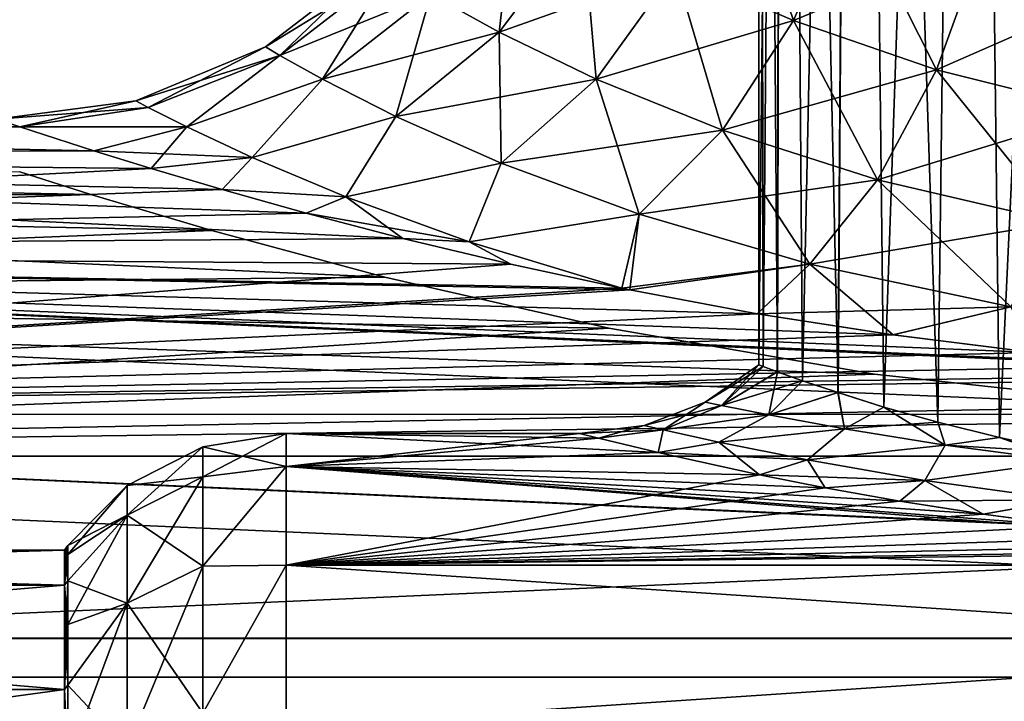
# Model space of a CAD drawing. Units: millimetres. Extents: x -61 to 180, y -39 to 116.
# Drawn here: x -16 to -5, y 30 to 38 of the extents above; entities that cross this region are included whole.
import ezdxf

# ---------------------------------------------------------------- set-up
doc = ezdxf.new("R2010")
doc.units = ezdxf.units.MM
doc.header["$LTSCALE"] = 46.99928
for name, color, linetype in [('1453', 7, 'CONTINUOUS'), ('1454', 7, 'CONTINUOUS'), ('1457', 7, 'CONTINUOUS'), ('1458', 7, 'CONTINUOUS'), ('1461', 7, 'CONTINUOUS'), ('1462', 7, 'CONTINUOUS'), ('1465', 7, 'CONTINUOUS'), ('1466', 7, 'CONTINUOUS'), ('1467', 7, 'CONTINUOUS'), ('1468', 7, 'CONTINUOUS'), ('1469', 7, 'CONTINUOUS'), ('1470', 7, 'CONTINUOUS'), ('1514', 7, 'CONTINUOUS'), ('1522', 7, 'CONTINUOUS'), ('1587', 7, 'CONTINUOUS'), ('1592', 7, 'CONTINUOUS'), ('1919', 7, 'CONTINUOUS'), ('1920', 7, 'CONTINUOUS')]:
    doc.layers.add(name, color=color, linetype=linetype)

msp = doc.modelspace()

# ---------------------------------------------------------------- linework, layer by layer
at = {"layer": '1453', "color": 33, "linetype": 'Continuous', "true_color": 0xcda050}
for points in [[(-16.5, 36.5), (-32.322, 36.13, 5.181), (-16.24, 36.414, 2.502), (-16.5, 36.5)], [(-16.24, 36.414, 2.502), (-32.322, 36.13, 5.181), (-15.414, 36.148, 5.054), (-16.24, 36.414, 2.502)], [(-15.414, 36.148, 5.054), (-32.322, 36.13, 5.181), (-14.774, 35.95, 6.31), (-15.414, 36.148, 5.054)], [(-32.322, 36.13, 5.181), (-32.322, 35.029, 10.258), (-14.774, 35.95, 6.31), (-32.322, 36.13, 5.181)], [(-14.774, 35.95, 6.31), (-32.322, 35.029, 10.258), (-13.984, 35.717, 7.519), (-14.774, 35.95, 6.31)], [(-13.984, 35.717, 7.519), (-32.322, 35.029, 10.258), (-13.047, 35.454, 8.675), (-13.984, 35.717, 7.519)], [(-13.047, 35.454, 8.675), (-32.322, 35.029, 10.258), (-11.97, 35.173, 9.753), (-13.047, 35.454, 8.675)], [(-11.97, 35.173, 9.753), (-32.322, 35.029, 10.258), (-10.764, 34.884, 10.739), (-11.97, 35.173, 9.753)], [(-32.322, 35.029, 10.258), (-32.322, 33.211, 15.141), (-10.764, 34.884, 10.739), (-32.322, 35.029, 10.258)], [(-10.764, 34.884, 10.739), (-32.322, 33.211, 15.141), (-9.526, 34.618, 11.57), (-10.764, 34.884, 10.739)], [(-9.526, 34.618, 11.57), (-32.322, 33.211, 15.141), (-9.439, 34.6, 11.623), (-9.526, 34.618, 11.57)], [(-9.439, 34.6, 11.623), (-32.322, 33.211, 15.141), (-8.017, 34.334, 12.385), (-9.439, 34.6, 11.623)], [(-8.017, 34.334, 12.385), (-32.322, 33.211, 15.141), (-6.504, 34.098, 13.023), (-8.017, 34.334, 12.385)], [(-6.504, 34.098, 13.023), (-32.322, 33.211, 15.141), (-4.935, 33.903, 13.522), (-6.504, 34.098, 13.023)], [(-4.935, 33.903, 13.522), (-32.322, 33.211, 15.141), (-3.313, 33.757, 13.882), (-4.935, 33.903, 13.522)], [(-3.313, 33.757, 13.882), (-32.322, 33.211, 15.141), (-1.665, 33.667, 14.098), (-3.313, 33.757, 13.882)], [(-1.665, 33.667, 14.098), (-32.322, 33.211, 15.141), (0, 33.637, 14.171), (-1.665, 33.667, 14.098)], [(0, 33.637, 14.171), (-32.322, 33.211, 15.141), (23.302, 33.219, 15.124), (0, 33.637, 14.171)], [(23.302, 33.219, 15.124), (-32.322, 33.211, 15.141), (23.302, 30.729, 19.697), (23.302, 33.219, 15.124)], [(-32.322, 33.211, 15.141), (-32.322, 30.717, 19.716), (23.302, 30.729, 19.697), (-32.322, 33.211, 15.141)], [(23.302, 30.729, 19.697), (-32.322, 30.717, 19.716), (23.302, 27.614, 23.868), (23.302, 30.729, 19.697)], [(-32.322, 30.717, 19.716), (-32.322, 27.596, 23.889), (23.302, 27.614, 23.868), (-32.322, 30.717, 19.716)]]:
    msp.add_3dface(points, dxfattribs=at)
at = {"layer": '1454', "color": 33, "linetype": 'Continuous', "true_color": 0xcda050}
for points in [[(-32.322, 36.5), (-16.5, 36.5), (-16.24, 36.414, -2.502), (-32.322, 36.5)], [(-15.414, 36.148, -5.054), (-32.322, 36.5), (-16.24, 36.414, -2.502), (-15.414, 36.148, -5.054)], [(-32.322, 36.5), (-15.414, 36.148, -5.054), (-32.322, 36.13, -5.181), (-32.322, 36.5)], [(-15.414, 36.148, -5.054), (-14.775, 35.951, -6.31), (-32.322, 36.13, -5.181), (-15.414, 36.148, -5.054)], [(-13.047, 35.454, -8.675), (-11.97, 35.173, -9.753), (-32.322, 36.13, -5.181), (-13.047, 35.454, -8.675)], [(-32.322, 36.13, -5.181), (-11.97, 35.173, -9.753), (-32.322, 35.029, -10.258), (-32.322, 36.13, -5.181)], [(-13.984, 35.717, -7.519), (-13.047, 35.454, -8.675), (-32.322, 36.13, -5.181), (-13.984, 35.717, -7.519)], [(-14.775, 35.951, -6.31), (-13.984, 35.717, -7.519), (-32.322, 36.13, -5.181), (-14.775, 35.951, -6.31)], [(-11.97, 35.173, -9.753), (-10.764, 34.884, -10.739), (-32.322, 35.029, -10.258), (-11.97, 35.173, -9.753)], [(-3.313, 33.757, -13.882), (-1.665, 33.667, -14.098), (-32.322, 35.029, -10.258), (-3.313, 33.757, -13.882)], [(-32.322, 35.029, -10.258), (-1.665, 33.667, -14.098), (-32.322, 33.211, -15.141), (-32.322, 35.029, -10.258)], [(-4.935, 33.903, -13.522), (-3.313, 33.757, -13.882), (-32.322, 35.029, -10.258), (-4.935, 33.903, -13.522)], [(-6.505, 34.098, -13.023), (-4.935, 33.903, -13.522), (-32.322, 35.029, -10.258), (-6.505, 34.098, -13.023)], [(-8.017, 34.334, -12.385), (-6.505, 34.098, -13.023), (-32.322, 35.029, -10.258), (-8.017, 34.334, -12.385)], [(-9.439, 34.6, -11.623), (-8.017, 34.334, -12.385), (-32.322, 35.029, -10.258), (-9.439, 34.6, -11.623)], [(-9.526, 34.618, -11.57), (-9.439, 34.6, -11.623), (-32.322, 35.029, -10.258), (-9.526, 34.618, -11.57)], [(-10.764, 34.884, -10.739), (-9.526, 34.618, -11.57), (-32.322, 35.029, -10.258), (-10.764, 34.884, -10.739)], [(-1.665, 33.667, -14.098), (0, 33.637, -14.171), (-32.322, 33.211, -15.141), (-1.665, 33.667, -14.098)], [(0, 33.637, -14.171), (23.302, 33.214, -15.136), (-32.322, 33.211, -15.141), (0, 33.637, -14.171)], [(23.302, 33.214, -15.136), (23.302, 30.717, -19.716), (-32.322, 33.211, -15.141), (23.302, 33.214, -15.136)], [(-32.322, 33.211, -15.141), (23.302, 30.717, -19.716), (-32.322, 30.717, -19.716), (-32.322, 33.211, -15.141)], [(23.302, 30.717, -19.716), (23.302, 27.598, -23.887), (-32.322, 30.717, -19.716), (23.302, 30.717, -19.716)], [(-32.322, 30.717, -19.716), (23.302, 27.598, -23.887), (-32.322, 27.597, -23.889), (-32.322, 30.717, -19.716)]]:
    msp.add_3dface(points, dxfattribs=at)
at = {"layer": '1457', "color": 33, "linetype": 'Continuous', "true_color": 0xcda050}
for points in [[(-8.932, 38.169, 6.949), (-7.612, 37.599, 8.374), (-8.294, 39.59, 6.771), (-8.932, 38.169, 6.949)], [(-8.294, 39.59, 6.771), (-7.612, 37.599, 8.374), (-7.013, 39.02, 8.091), (-8.294, 39.59, 6.771)], [(-11.656, 37.892, 3.824), (-10.894, 37.472, 5.66), (-10.707, 39.126, 3.636), (-11.656, 37.892, 3.824)], [(-10.707, 39.126, 3.636), (-10.894, 37.472, 5.66), (-9.966, 38.698, 5.354), (-10.707, 39.126, 3.636)], [(-7.612, 37.599, 8.374), (-6.018, 37.05, 9.58), (-7.013, 39.02, 8.091), (-7.612, 37.599, 8.374)], [(-7.013, 39.02, 8.091), (-6.018, 37.05, 9.58), (-5.504, 38.477, 9.183), (-7.013, 39.02, 8.091)], [(-10.894, 37.472, 5.66), (-9.812, 36.948, 7.389), (-9.966, 38.698, 5.354), (-10.894, 37.472, 5.66)], [(-9.966, 38.698, 5.354), (-9.812, 36.948, 7.389), (-8.932, 38.169, 6.949), (-9.966, 38.698, 5.354)], [(-6.018, 37.05, 9.58), (-4.179, 36.589, 10.508), (-5.504, 38.477, 9.183), (-6.018, 37.05, 9.58)], [(-5.504, 38.477, 9.183), (-4.179, 36.589, 10.508), (-3.798, 38.026, 10.008), (-5.504, 38.477, 9.183)], [(-13.499, 37.305), (-13.341, 37.212, 2.086), (-12.255, 38.26), (-13.499, 37.305)], [(-12.255, 38.26), (-13.341, 37.212, 2.086), (-12.106, 38.165, 1.926), (-12.255, 38.26)], [(-13.341, 37.212, 2.086), (-12.863, 36.945, 4.149), (-12.106, 38.165, 1.926), (-13.341, 37.212, 2.086)], [(-12.106, 38.165, 1.926), (-12.863, 36.945, 4.149), (-11.656, 37.892, 3.824), (-12.106, 38.165, 1.926)], [(-9.812, 36.948, 7.389), (-8.404, 36.378, 8.958), (-8.932, 38.169, 6.949), (-9.812, 36.948, 7.389)], [(-8.932, 38.169, 6.949), (-8.404, 36.378, 8.958), (-7.612, 37.599, 8.374), (-8.932, 38.169, 6.949)], [(-12.863, 36.945, 4.149), (-12.046, 36.531, 6.157), (-11.656, 37.892, 3.824), (-12.863, 36.945, 4.149)], [(-11.656, 37.892, 3.824), (-12.046, 36.531, 6.157), (-10.894, 37.472, 5.66), (-11.656, 37.892, 3.824)], [(-8.404, 36.378, 8.958), (-6.676, 35.824, 10.303), (-7.612, 37.599, 8.374), (-8.404, 36.378, 8.958)], [(-7.612, 37.599, 8.374), (-6.676, 35.824, 10.303), (-6.018, 37.05, 9.58), (-7.612, 37.599, 8.374)], [(-12.046, 36.531, 6.157), (-10.874, 36.012, 8.062), (-10.894, 37.472, 5.66), (-12.046, 36.531, 6.157)], [(-10.894, 37.472, 5.66), (-10.874, 36.012, 8.062), (-9.812, 36.948, 7.389), (-10.894, 37.472, 5.66)], [(-14.947, 36.704), (-14.806, 36.63, 2.081), (-13.499, 37.305), (-14.947, 36.704)], [(-13.499, 37.305), (-14.806, 36.63, 2.081), (-13.341, 37.212, 2.086), (-13.499, 37.305)], [(-14.806, 36.63, 2.081), (-14.377, 36.414, 4.144), (-13.341, 37.212, 2.086), (-14.806, 36.63, 2.081)], [(-13.341, 37.212, 2.086), (-14.377, 36.414, 4.144), (-12.863, 36.945, 4.149), (-13.341, 37.212, 2.086)], [(-6.676, 35.824, 10.303), (-4.654, 35.355, 11.351), (-6.018, 37.05, 9.58), (-6.676, 35.824, 10.303)], [(-6.018, 37.05, 9.58), (-4.654, 35.355, 11.351), (-4.179, 36.589, 10.508), (-6.018, 37.05, 9.58)], [(-14.377, 36.414, 4.144), (-13.648, 36.074, 6.166), (-12.863, 36.945, 4.149), (-14.377, 36.414, 4.144)], [(-12.863, 36.945, 4.149), (-13.648, 36.074, 6.166), (-12.046, 36.531, 6.157), (-12.863, 36.945, 4.149)], [(-10.874, 36.012, 8.062), (-9.336, 35.442, 9.802), (-9.812, 36.948, 7.389), (-10.874, 36.012, 8.062)], [(-9.812, 36.948, 7.389), (-9.336, 35.442, 9.802), (-8.404, 36.378, 8.958), (-9.812, 36.948, 7.389)], [(-16.5, 36.5), (-16.24, 36.414, 2.502), (-14.947, 36.704), (-16.5, 36.5)], [(-14.947, 36.704), (-16.24, 36.414, 2.502), (-14.806, 36.63, 2.081), (-14.947, 36.704)], [(-14.806, 36.63, 2.081), (-16.24, 36.414, 2.502), (-14.377, 36.414, 4.144), (-14.806, 36.63, 2.081)], [(-13.648, 36.074, 6.166), (-12.603, 35.635, 8.11), (-12.046, 36.531, 6.157), (-13.648, 36.074, 6.166)], [(-12.046, 36.531, 6.157), (-12.603, 35.635, 8.11), (-10.874, 36.012, 8.062), (-12.046, 36.531, 6.157)], [(-16.24, 36.414, 2.502), (-15.414, 36.148, 5.054), (-14.377, 36.414, 4.144), (-16.24, 36.414, 2.502)], [(-15.414, 36.148, 5.054), (-14.774, 35.95, 6.31), (-14.377, 36.414, 4.144), (-15.414, 36.148, 5.054)], [(-14.377, 36.414, 4.144), (-14.774, 35.95, 6.31), (-13.648, 36.074, 6.166), (-14.377, 36.414, 4.144)], [(-9.336, 35.442, 9.802), (-7.433, 34.884, 11.304), (-8.404, 36.378, 8.958), (-9.336, 35.442, 9.802)], [(-8.404, 36.378, 8.958), (-7.433, 34.884, 11.304), (-6.676, 35.824, 10.303), (-8.404, 36.378, 8.958)], [(-14.774, 35.95, 6.31), (-13.984, 35.717, 7.519), (-13.648, 36.074, 6.166), (-14.774, 35.95, 6.31)], [(-13.648, 36.074, 6.166), (-13.984, 35.717, 7.519), (-12.603, 35.635, 8.11), (-13.648, 36.074, 6.166)], [(-12.603, 35.635, 8.11), (-11.231, 35.136, 9.93), (-10.874, 36.012, 8.062), (-12.603, 35.635, 8.11)], [(-10.874, 36.012, 8.062), (-11.231, 35.136, 9.93), (-9.336, 35.442, 9.802), (-10.874, 36.012, 8.062)], [(-7.433, 34.884, 11.304), (-5.191, 34.409, 12.479), (-6.676, 35.824, 10.303), (-7.433, 34.884, 11.304)], [(-6.676, 35.824, 10.303), (-5.191, 34.409, 12.479), (-4.654, 35.355, 11.351), (-6.676, 35.824, 10.303)], [(-13.984, 35.717, 7.519), (-13.047, 35.454, 8.675), (-12.603, 35.635, 8.11), (-13.984, 35.717, 7.519)], [(-13.047, 35.454, 8.675), (-11.97, 35.173, 9.753), (-12.603, 35.635, 8.11), (-13.047, 35.454, 8.675)], [(-12.603, 35.635, 8.11), (-11.97, 35.173, 9.753), (-11.231, 35.136, 9.93), (-12.603, 35.635, 8.11)], [(-11.231, 35.136, 9.93), (-9.526, 34.618, 11.57), (-9.336, 35.442, 9.802), (-11.231, 35.136, 9.93)], [(-9.526, 34.618, 11.57), (-9.439, 34.6, 11.623), (-9.336, 35.442, 9.802), (-9.526, 34.618, 11.57)], [(-9.336, 35.442, 9.802), (-9.439, 34.6, 11.623), (-7.433, 34.884, 11.304), (-9.336, 35.442, 9.802)], [(-11.97, 35.173, 9.753), (-10.764, 34.884, 10.739), (-11.231, 35.136, 9.93), (-11.97, 35.173, 9.753)], [(-10.764, 34.884, 10.739), (-9.526, 34.618, 11.57), (-11.231, 35.136, 9.93), (-10.764, 34.884, 10.739)], [(-9.439, 34.6, 11.623), (-8.017, 34.334, 12.385), (-7.433, 34.884, 11.304), (-9.439, 34.6, 11.623)], [(-8.017, 34.334, 12.385), (-6.504, 34.098, 13.023), (-7.433, 34.884, 11.304), (-8.017, 34.334, 12.385)], [(-7.433, 34.884, 11.304), (-6.504, 34.098, 13.023), (-5.191, 34.409, 12.479), (-7.433, 34.884, 11.304)], [(-6.504, 34.098, 13.023), (-4.935, 33.903, 13.522), (-5.191, 34.409, 12.479), (-6.504, 34.098, 13.023)]]:
    msp.add_3dface(points, dxfattribs=at)
at = {"layer": '1458', "color": 33, "linetype": 'Continuous', "true_color": 0xcda050}
for points in [[(-7.612, 37.599, -8.374), (-8.932, 38.169, -6.949), (-7.013, 39.02, -8.091), (-7.612, 37.599, -8.374)], [(-5.504, 38.477, -9.183), (-7.612, 37.599, -8.374), (-7.013, 39.02, -8.091), (-5.504, 38.477, -9.183)], [(-10.894, 37.472, -5.66), (-11.656, 37.892, -3.824), (-9.966, 38.698, -5.354), (-10.894, 37.472, -5.66)], [(-8.932, 38.169, -6.949), (-10.894, 37.472, -5.66), (-9.966, 38.698, -5.354), (-8.932, 38.169, -6.949)], [(-6.018, 37.05, -9.58), (-7.612, 37.599, -8.374), (-5.504, 38.477, -9.183), (-6.018, 37.05, -9.58)], [(-3.798, 38.026, -10.008), (-6.018, 37.05, -9.58), (-5.504, 38.477, -9.183), (-3.798, 38.026, -10.008)], [(-13.499, 37.305), (-12.255, 38.26), (-12.106, 38.165, -1.926), (-13.499, 37.305)], [(-13.341, 37.212, -2.086), (-13.499, 37.305), (-12.106, 38.165, -1.926), (-13.341, 37.212, -2.086)], [(-11.656, 37.892, -3.824), (-13.341, 37.212, -2.086), (-12.106, 38.165, -1.926), (-11.656, 37.892, -3.824)], [(-9.812, 36.948, -7.389), (-10.894, 37.472, -5.66), (-8.932, 38.169, -6.949), (-9.812, 36.948, -7.389)], [(-7.612, 37.599, -8.374), (-9.812, 36.948, -7.389), (-8.932, 38.169, -6.949), (-7.612, 37.599, -8.374)], [(-4.179, 36.589, -10.508), (-6.018, 37.05, -9.58), (-3.798, 38.026, -10.008), (-4.179, 36.589, -10.508)], [(-12.863, 36.945, -4.149), (-13.341, 37.212, -2.086), (-11.656, 37.892, -3.824), (-12.863, 36.945, -4.149)], [(-10.894, 37.472, -5.66), (-12.863, 36.945, -4.149), (-11.656, 37.892, -3.824), (-10.894, 37.472, -5.66)], [(-8.404, 36.378, -8.958), (-9.812, 36.948, -7.389), (-7.612, 37.599, -8.374), (-8.404, 36.378, -8.958)], [(-6.018, 37.05, -9.58), (-8.404, 36.378, -8.958), (-7.612, 37.599, -8.374), (-6.018, 37.05, -9.58)], [(-12.046, 36.531, -6.157), (-12.863, 36.945, -4.149), (-10.894, 37.472, -5.66), (-12.046, 36.531, -6.157)], [(-9.812, 36.948, -7.389), (-12.046, 36.531, -6.157), (-10.894, 37.472, -5.66), (-9.812, 36.948, -7.389)], [(-14.947, 36.704), (-13.499, 37.305), (-13.341, 37.212, -2.086), (-14.947, 36.704)], [(-14.947, 36.704), (-13.341, 37.212, -2.086), (-14.806, 36.63, -2.081), (-14.947, 36.704)], [(-14.806, 36.63, -2.081), (-13.341, 37.212, -2.086), (-14.377, 36.414, -4.144), (-14.806, 36.63, -2.081)], [(-13.341, 37.212, -2.086), (-12.863, 36.945, -4.149), (-14.377, 36.414, -4.144), (-13.341, 37.212, -2.086)], [(-6.676, 35.824, -10.303), (-8.404, 36.378, -8.958), (-6.018, 37.05, -9.58), (-6.676, 35.824, -10.303)], [(-4.179, 36.589, -10.508), (-6.676, 35.824, -10.303), (-6.018, 37.05, -9.58), (-4.179, 36.589, -10.508)], [(-14.377, 36.414, -4.144), (-12.863, 36.945, -4.149), (-13.648, 36.074, -6.166), (-14.377, 36.414, -4.144)], [(-12.863, 36.945, -4.149), (-12.046, 36.531, -6.157), (-13.648, 36.074, -6.166), (-12.863, 36.945, -4.149)], [(-10.874, 36.012, -8.062), (-12.046, 36.531, -6.157), (-9.812, 36.948, -7.389), (-10.874, 36.012, -8.062)], [(-8.404, 36.378, -8.958), (-10.874, 36.012, -8.062), (-9.812, 36.948, -7.389), (-8.404, 36.378, -8.958)], [(-16.5, 36.5), (-14.947, 36.704), (-14.806, 36.63, -2.081), (-16.5, 36.5)], [(-16.24, 36.414, -2.502), (-16.5, 36.5), (-14.806, 36.63, -2.081), (-16.24, 36.414, -2.502)], [(-16.24, 36.414, -2.502), (-14.806, 36.63, -2.081), (-14.377, 36.414, -4.144), (-16.24, 36.414, -2.502)], [(-4.654, 35.355, -11.351), (-6.676, 35.824, -10.303), (-4.179, 36.589, -10.508), (-4.654, 35.355, -11.351)], [(-13.648, 36.074, -6.166), (-12.046, 36.531, -6.157), (-12.603, 35.635, -8.11), (-13.648, 36.074, -6.166)], [(-12.046, 36.531, -6.157), (-10.874, 36.012, -8.062), (-12.603, 35.635, -8.11), (-12.046, 36.531, -6.157)], [(-15.414, 36.148, -5.054), (-16.24, 36.414, -2.502), (-14.377, 36.414, -4.144), (-15.414, 36.148, -5.054)], [(-15.414, 36.148, -5.054), (-14.377, 36.414, -4.144), (-13.648, 36.074, -6.166), (-15.414, 36.148, -5.054)], [(-9.336, 35.442, -9.802), (-10.874, 36.012, -8.062), (-8.404, 36.378, -8.958), (-9.336, 35.442, -9.802)], [(-6.676, 35.824, -10.303), (-9.336, 35.442, -9.802), (-8.404, 36.378, -8.958), (-6.676, 35.824, -10.303)], [(-14.775, 35.951, -6.31), (-15.414, 36.148, -5.054), (-13.648, 36.074, -6.166), (-14.775, 35.951, -6.31)], [(-13.984, 35.717, -7.519), (-14.775, 35.951, -6.31), (-13.648, 36.074, -6.166), (-13.984, 35.717, -7.519)], [(-13.984, 35.717, -7.519), (-13.648, 36.074, -6.166), (-12.603, 35.635, -8.11), (-13.984, 35.717, -7.519)], [(-12.603, 35.635, -8.11), (-10.874, 36.012, -8.062), (-11.231, 35.136, -9.93), (-12.603, 35.635, -8.11)], [(-10.874, 36.012, -8.062), (-9.336, 35.442, -9.802), (-11.231, 35.136, -9.93), (-10.874, 36.012, -8.062)], [(-7.433, 34.884, -11.304), (-9.336, 35.442, -9.802), (-6.676, 35.824, -10.303), (-7.433, 34.884, -11.304)], [(-4.654, 35.355, -11.351), (-7.433, 34.884, -11.304), (-6.676, 35.824, -10.303), (-4.654, 35.355, -11.351)], [(-13.047, 35.454, -8.675), (-13.984, 35.717, -7.519), (-12.603, 35.635, -8.11), (-13.047, 35.454, -8.675)], [(-13.047, 35.454, -8.675), (-12.603, 35.635, -8.11), (-11.231, 35.136, -9.93), (-13.047, 35.454, -8.675)], [(-11.97, 35.173, -9.753), (-13.047, 35.454, -8.675), (-11.231, 35.136, -9.93), (-11.97, 35.173, -9.753)], [(-9.336, 35.442, -9.802), (-9.526, 34.618, -11.57), (-11.231, 35.136, -9.93), (-9.336, 35.442, -9.802)], [(-7.433, 34.884, -11.304), (-9.526, 34.618, -11.57), (-9.336, 35.442, -9.802), (-7.433, 34.884, -11.304)], [(-5.191, 34.409, -12.479), (-7.433, 34.884, -11.304), (-4.654, 35.355, -11.351), (-5.191, 34.409, -12.479)], [(-10.764, 34.884, -10.739), (-11.97, 35.173, -9.753), (-11.231, 35.136, -9.93), (-10.764, 34.884, -10.739)], [(-9.526, 34.618, -11.57), (-10.764, 34.884, -10.739), (-11.231, 35.136, -9.93), (-9.526, 34.618, -11.57)], [(-9.439, 34.6, -11.623), (-9.526, 34.618, -11.57), (-7.433, 34.884, -11.304), (-9.439, 34.6, -11.623)], [(-8.017, 34.334, -12.385), (-9.439, 34.6, -11.623), (-7.433, 34.884, -11.304), (-8.017, 34.334, -12.385)], [(-5.191, 34.409, -12.479), (-8.017, 34.334, -12.385), (-7.433, 34.884, -11.304), (-5.191, 34.409, -12.479)], [(-6.505, 34.098, -13.023), (-8.017, 34.334, -12.385), (-5.191, 34.409, -12.479), (-6.505, 34.098, -13.023)], [(-4.935, 33.903, -13.522), (-6.505, 34.098, -13.023), (-5.191, 34.409, -12.479), (-4.935, 33.903, -13.522)]]:
    msp.add_3dface(points, dxfattribs=at)
at = {"layer": '1461', "color": 33, "linetype": 'Continuous', "true_color": 0xcda050}
for points in [[(-13.268, 33), (-13.268, 32.631, -4.918), (-10, 33), (-13.268, 33)], [(-10, 33), (-13.268, 32.631, -4.918), (-9.788, 32.947, -1.875), (-10, 33)], [(-9.788, 32.947, -1.875), (-13.268, 32.631, -4.918), (-9.123, 32.786, -3.752), (-9.788, 32.947, -1.875)], [(-9.123, 32.786, -3.752), (-13.268, 32.631, -4.918), (-7.993, 32.537, -5.508), (-9.123, 32.786, -3.752)], [(-13.268, 32.631, -4.918), (-13.268, 31.534, -9.727), (-7.993, 32.537, -5.508), (-13.268, 32.631, -4.918)], [(-7.993, 32.537, -5.508), (-13.268, 31.534, -9.727), (-7.261, 32.392, -6.303), (-7.993, 32.537, -5.508)], [(-7.261, 32.392, -6.303), (-13.268, 31.534, -9.727), (-6.428, 32.245, -7.021), (-7.261, 32.392, -6.303)], [(-6.428, 32.245, -7.021), (-13.268, 31.534, -9.727), (-5.498, 32.099, -7.657), (-6.428, 32.245, -7.021)], [(-5.498, 32.099, -7.657), (-13.268, 31.534, -9.727), (-4.493, 31.968, -8.188), (-5.498, 32.099, -7.657)], [(-4.493, 31.968, -8.188), (-13.268, 31.534, -9.727), (-3.419, 31.856, -8.614), (-4.493, 31.968, -8.188)], [(-3.419, 31.856, -8.614), (-13.268, 31.534, -9.727), (-2.306, 31.772, -8.919), (-3.419, 31.856, -8.614)], [(-2.306, 31.772, -8.919), (-13.268, 31.534, -9.727), (-1.16, 31.719, -9.105), (-2.306, 31.772, -8.919)], [(-1.16, 31.719, -9.105), (-13.268, 31.534, -9.727), (0, 31.701, -9.166), (-1.16, 31.719, -9.105)], [(-13.268, 31.534, -9.727), (13.768, 31.534, -9.727), (0, 31.701, -9.166), (-13.268, 31.534, -9.727)], [(13.768, 29.732, -14.318), (13.768, 31.534, -9.727), (-13.268, 29.732, -14.318), (13.768, 29.732, -14.318)], [(-13.268, 29.732, -14.318), (13.768, 31.534, -9.727), (-13.268, 31.534, -9.727), (-13.268, 29.732, -14.318)]]:
    msp.add_3dface(points, dxfattribs=at)
at = {"layer": '1462', "color": 33, "linetype": 'Continuous', "true_color": 0xcda050}
for points in [[(-13.268, 33), (-10, 33), (-9.788, 32.947, 1.875), (-13.268, 33)], [(-13.268, 32.631, 4.918), (-13.268, 33), (-9.123, 32.786, 3.753), (-13.268, 32.631, 4.918)], [(-9.123, 32.786, 3.753), (-13.268, 33), (-9.788, 32.947, 1.875), (-9.123, 32.786, 3.753)], [(-7.992, 32.537, 5.509), (-13.268, 32.631, 4.918), (-9.123, 32.786, 3.753), (-7.992, 32.537, 5.509)], [(-13.268, 31.534, 9.727), (-13.268, 32.631, 4.918), (-3.418, 31.856, 8.614), (-13.268, 31.534, 9.727)], [(-3.418, 31.856, 8.614), (-13.268, 32.631, 4.918), (-4.492, 31.968, 8.189), (-3.418, 31.856, 8.614)], [(-4.492, 31.968, 8.189), (-13.268, 32.631, 4.918), (-5.497, 32.099, 7.657), (-4.492, 31.968, 8.189)], [(-5.497, 32.099, 7.657), (-13.268, 32.631, 4.918), (-6.428, 32.244, 7.021), (-5.497, 32.099, 7.657)], [(-6.428, 32.244, 7.021), (-13.268, 32.631, 4.918), (-7.26, 32.392, 6.304), (-6.428, 32.244, 7.021)], [(-7.26, 32.392, 6.304), (-13.268, 32.631, 4.918), (-7.992, 32.537, 5.509), (-7.26, 32.392, 6.304)], [(-2.305, 31.772, 8.919), (-13.268, 31.534, 9.727), (-3.418, 31.856, 8.614), (-2.305, 31.772, 8.919)], [(-1.159, 31.719, 9.105), (-13.268, 31.534, 9.727), (-2.305, 31.772, 8.919), (-1.159, 31.719, 9.105)], [(0, 31.701, 9.166), (-13.268, 31.534, 9.727), (-1.159, 31.719, 9.105), (0, 31.701, 9.166)], [(13.768, 31.534, 9.727), (-13.268, 31.534, 9.727), (0, 31.701, 9.166), (13.768, 31.534, 9.727)], [(-13.268, 29.732, 14.318), (-13.268, 31.534, 9.727), (13.768, 29.732, 14.318), (-13.268, 29.732, 14.318)], [(13.768, 29.732, 14.318), (-13.268, 31.534, 9.727), (13.768, 31.534, 9.727), (13.768, 29.732, 14.318)]]:
    msp.add_3dface(points, dxfattribs=at)
at = {"layer": '1465', "color": 33, "linetype": 'Continuous', "true_color": 0xcda050}
for points in [[(-13.268, 33), (-13.268, 32.631, 4.918), (-14.2, 32.851), (-13.268, 33)], [(-14.2, 32.517, 4.675), (-15.041, 32.42), (-14.2, 32.851), (-14.2, 32.517, 4.675)], [(-13.268, 32.631, 4.918), (-14.2, 32.517, 4.675), (-14.2, 32.851), (-13.268, 32.631, 4.918)], [(-13.268, 32.631, 4.918), (-13.268, 31.534, 9.727), (-14.2, 31.521, 9.255), (-13.268, 32.631, 4.918)], [(-13.268, 32.631, 4.918), (-14.2, 31.521, 9.255), (-14.2, 32.517, 4.675), (-13.268, 32.631, 4.918)], [(-15.041, 32.09, 4.614), (-15.041, 32.42), (-14.2, 32.517, 4.675), (-15.041, 32.09, 4.614)], [(-14.2, 31.521, 9.255), (-15.041, 32.09, 4.614), (-14.2, 32.517, 4.675), (-14.2, 31.521, 9.255)], [(-15.041, 32.42), (-15.041, 32.09, 4.614), (-15.705, 31.75), (-15.041, 32.42)], [(-15.041, 32.09, 4.614), (-15.041, 31.107, 9.134), (-15.705, 31.359, 4.967), (-15.041, 32.09, 4.614)], [(-15.705, 31.75), (-15.041, 32.09, 4.614), (-15.705, 31.652, 2.491), (-15.705, 31.75)], [(-15.705, 31.652, 2.491), (-15.041, 32.09, 4.614), (-15.705, 31.359, 4.967), (-15.705, 31.652, 2.491)], [(-15.041, 31.107, 9.134), (-15.041, 32.09, 4.614), (-14.2, 31.521, 9.255), (-15.041, 31.107, 9.134)], [(-14.2, 29.883, 13.647), (-15.041, 31.107, 9.134), (-14.2, 31.521, 9.255), (-14.2, 29.883, 13.647)], [(-13.268, 31.534, 9.727), (-13.268, 29.732, 14.318), (-14.2, 29.883, 13.647), (-13.268, 31.534, 9.727)], [(-13.268, 31.534, 9.727), (-14.2, 29.883, 13.647), (-14.2, 31.521, 9.255), (-13.268, 31.534, 9.727)], [(-15.705, 31.359, 4.967), (-15.041, 31.107, 9.134), (-15.705, 30.873, 7.412), (-15.705, 31.359, 4.967)], [(-15.041, 31.107, 9.134), (-15.041, 29.49, 13.468), (-15.705, 30.196, 9.811), (-15.041, 31.107, 9.134)], [(-15.705, 30.873, 7.412), (-15.041, 31.107, 9.134), (-15.705, 30.196, 9.811), (-15.705, 30.873, 7.412)], [(-15.041, 29.49, 13.468), (-15.041, 31.107, 9.134), (-14.2, 29.883, 13.647), (-15.041, 29.49, 13.468)], [(-15.705, 30.196, 9.811), (-15.041, 29.49, 13.468), (-15.705, 29.333, 12.15), (-15.705, 30.196, 9.811)]]:
    msp.add_3dface(points, dxfattribs=at)
at = {"layer": '1466', "color": 33, "linetype": 'Continuous', "true_color": 0xcda050}
for points in [[(-13.268, 32.631, -4.918), (-13.268, 33), (-14.2, 32.517, -4.675), (-13.268, 32.631, -4.918)], [(-13.268, 33), (-14.2, 32.851), (-14.2, 32.517, -4.675), (-13.268, 33)], [(-14.2, 32.851), (-15.041, 32.42), (-15.041, 32.09, -4.614), (-14.2, 32.851)], [(-14.2, 32.851), (-15.041, 32.09, -4.614), (-14.2, 32.517, -4.675), (-14.2, 32.851)], [(-13.268, 31.534, -9.727), (-13.268, 32.631, -4.918), (-14.2, 31.521, -9.255), (-13.268, 31.534, -9.727)], [(-13.268, 32.631, -4.918), (-14.2, 32.517, -4.675), (-14.2, 31.521, -9.255), (-13.268, 32.631, -4.918)], [(-15.041, 32.09, -4.614), (-15.041, 31.107, -9.134), (-14.2, 32.517, -4.675), (-15.041, 32.09, -4.614)], [(-14.2, 32.517, -4.675), (-15.041, 31.107, -9.134), (-14.2, 31.521, -9.255), (-14.2, 32.517, -4.675)], [(-15.041, 32.42), (-15.705, 31.75), (-15.705, 31.652, -2.491), (-15.041, 32.42)], [(-15.041, 32.09, -4.614), (-15.041, 32.42), (-15.705, 31.652, -2.491), (-15.041, 32.09, -4.614)], [(-15.041, 31.107, -9.134), (-15.041, 32.09, -4.614), (-15.705, 30.873, -7.412), (-15.041, 31.107, -9.134)], [(-15.705, 30.873, -7.412), (-15.041, 32.09, -4.614), (-15.705, 31.359, -4.967), (-15.705, 30.873, -7.412)], [(-15.705, 31.359, -4.967), (-15.041, 32.09, -4.614), (-15.705, 31.652, -2.491), (-15.705, 31.359, -4.967)], [(-15.041, 31.107, -9.134), (-15.041, 29.49, -13.468), (-14.2, 31.521, -9.255), (-15.041, 31.107, -9.134)], [(-14.2, 31.521, -9.255), (-15.041, 29.49, -13.468), (-14.2, 29.883, -13.647), (-14.2, 31.521, -9.255)], [(-13.268, 29.732, -14.318), (-13.268, 31.534, -9.727), (-14.2, 29.883, -13.647), (-13.268, 29.732, -14.318)], [(-13.268, 31.534, -9.727), (-14.2, 31.521, -9.255), (-14.2, 29.883, -13.647), (-13.268, 31.534, -9.727)], [(-15.041, 29.49, -13.468), (-15.041, 31.107, -9.134), (-15.705, 29.333, -12.15), (-15.041, 29.49, -13.468)], [(-15.705, 29.333, -12.15), (-15.041, 31.107, -9.134), (-15.705, 30.196, -9.811), (-15.705, 29.333, -12.15)], [(-15.705, 30.196, -9.811), (-15.041, 31.107, -9.134), (-15.705, 30.873, -7.412), (-15.705, 30.196, -9.811)]]:
    msp.add_3dface(points, dxfattribs=at)
at = {"layer": '1467', "color": 33, "linetype": 'Continuous', "true_color": 0xcda050}
for points in [[(-15.705, 31.652, 2.491), (-15.741, 31.7), (-15.723, 31.725, 0), (-15.705, 31.652, 2.491)], [(-15.705, 31.75), (-15.705, 31.652, 2.491), (-15.723, 31.725, 0), (-15.705, 31.75)], [(-15.705, 31.652, 2.491), (-15.705, 31.359, 4.967), (-15.741, 31.7), (-15.705, 31.652, 2.491)], [(-15.741, 31.7), (-15.705, 31.359, 4.967), (-15.741, 31.31, 4.959), (-15.741, 31.7)], [(-15.705, 31.359, 4.967), (-15.705, 30.873, 7.412), (-15.741, 31.31, 4.959), (-15.705, 31.359, 4.967)], [(-15.705, 30.873, 7.412), (-15.705, 30.196, 9.811), (-15.741, 31.31, 4.959), (-15.705, 30.873, 7.412)], [(-15.705, 30.196, 9.811), (-15.741, 30.148, 9.796), (-15.741, 31.31, 4.959), (-15.705, 30.196, 9.811)], [(-15.705, 30.196, 9.811), (-15.705, 29.333, 12.15), (-15.741, 30.148, 9.796), (-15.705, 30.196, 9.811)], [(-15.705, 29.333, 12.15), (-15.705, 28.29, 14.414), (-15.741, 30.148, 9.796), (-15.705, 29.333, 12.15)], [(-15.705, 28.29, 14.414), (-15.741, 28.245, 14.392), (-15.741, 30.148, 9.796), (-15.705, 28.29, 14.414)]]:
    msp.add_3dface(points, dxfattribs=at)
at = {"layer": '1468', "color": 33, "linetype": 'Continuous', "true_color": 0xcda050}
for points in [[(-15.705, 31.652, -2.491), (-15.705, 31.75), (-15.741, 31.31, -4.959), (-15.705, 31.652, -2.491)], [(-15.741, 31.31, -4.959), (-15.705, 31.75), (-15.723, 31.725, 0), (-15.741, 31.31, -4.959)], [(-15.741, 31.7), (-15.741, 31.31, -4.959), (-15.723, 31.725, 0), (-15.741, 31.7)], [(-15.705, 31.359, -4.967), (-15.705, 31.652, -2.491), (-15.741, 31.31, -4.959), (-15.705, 31.359, -4.967)], [(-15.705, 30.873, -7.412), (-15.705, 31.359, -4.967), (-15.741, 30.148, -9.796), (-15.705, 30.873, -7.412)], [(-15.705, 31.359, -4.967), (-15.741, 31.31, -4.959), (-15.741, 30.148, -9.796), (-15.705, 31.359, -4.967)], [(-15.705, 30.196, -9.811), (-15.705, 30.873, -7.412), (-15.741, 30.148, -9.796), (-15.705, 30.196, -9.811)], [(-15.705, 29.333, -12.15), (-15.705, 30.196, -9.811), (-15.741, 30.148, -9.796), (-15.705, 29.333, -12.15)], [(-15.705, 29.333, -12.15), (-15.741, 30.148, -9.796), (-15.741, 28.245, -14.392), (-15.705, 29.333, -12.15)]]:
    msp.add_3dface(points, dxfattribs=at)
at = {"layer": '1469', "color": 33, "linetype": 'Continuous', "true_color": 0xcda050}
for points in [[(-8.597, 33.348), (-8, 33.764), (-7.951, 33.746, 0.886), (-8.597, 33.348)], [(-8.417, 33.311, 1.598), (-8.597, 33.348), (-7.951, 33.746, 0.886), (-8.417, 33.311, 1.598)], [(-7.794, 33.687, 1.804), (-8.417, 33.311, 1.598), (-7.951, 33.746, 0.886), (-7.794, 33.687, 1.804)], [(-7.515, 33.587, 2.742), (-8.417, 33.311, 1.598), (-7.794, 33.687, 1.804), (-7.515, 33.587, 2.742)], [(-7.89, 33.206, 3.125), (-8.417, 33.311, 1.598), (-7.515, 33.587, 2.742), (-7.89, 33.206, 3.125)], [(-7.118, 33.455, 3.652), (-7.89, 33.206, 3.125), (-7.515, 33.587, 2.742), (-7.118, 33.455, 3.652)], [(-7.044, 33.051, 4.516), (-7.89, 33.206, 3.125), (-7.118, 33.455, 3.652), (-7.044, 33.051, 4.516)], [(-6.605, 33.294, 4.513), (-7.044, 33.051, 4.516), (-7.118, 33.455, 3.652), (-6.605, 33.294, 4.513)], [(-8.597, 33.348), (-8.417, 33.311, 1.598), (-9.277, 33.088), (-8.597, 33.348)], [(-9.277, 33.088), (-8.417, 33.311, 1.598), (-9.066, 33.04, 1.798), (-9.277, 33.088)], [(-8.417, 33.311, 1.598), (-7.89, 33.206, 3.125), (-9.066, 33.04, 1.798), (-8.417, 33.311, 1.598)], [(-6.003, 33.125, 5.288), (-7.044, 33.051, 4.516), (-6.605, 33.294, 4.513), (-6.003, 33.125, 5.288)], [(-9.066, 33.04, 1.798), (-7.89, 33.206, 3.125), (-8.446, 32.903, 3.505), (-9.066, 33.04, 1.798)], [(-7.89, 33.206, 3.125), (-7.044, 33.051, 4.516), (-8.446, 32.903, 3.505), (-7.89, 33.206, 3.125)], [(-10, 33), (-9.277, 33.088), (-9.066, 33.04, 1.798), (-10, 33)], [(-9.788, 32.947, 1.875), (-10, 33), (-9.066, 33.04, 1.798), (-9.788, 32.947, 1.875)], [(-9.123, 32.786, 3.753), (-9.788, 32.947, 1.875), (-9.066, 33.04, 1.798), (-9.123, 32.786, 3.753)], [(-9.123, 32.786, 3.753), (-9.066, 33.04, 1.798), (-8.446, 32.903, 3.505), (-9.123, 32.786, 3.753)], [(-8.446, 32.903, 3.505), (-7.044, 33.051, 4.516), (-7.457, 32.704, 5.044), (-8.446, 32.903, 3.505)], [(-7.044, 33.051, 4.516), (-5.923, 32.87, 5.719), (-7.457, 32.704, 5.044), (-7.044, 33.051, 4.516)], [(-5.923, 32.87, 5.719), (-7.044, 33.051, 4.516), (-6.003, 33.125, 5.288), (-5.923, 32.87, 5.719)], [(-5.316, 32.953, 5.978), (-5.923, 32.87, 5.719), (-6.003, 33.125, 5.288), (-5.316, 32.953, 5.978)], [(-4.546, 32.787, 6.583), (-5.923, 32.87, 5.719), (-5.316, 32.953, 5.978), (-4.546, 32.787, 6.583)], [(-9.123, 32.786, 3.753), (-8.446, 32.903, 3.505), (-7.457, 32.704, 5.044), (-9.123, 32.786, 3.753)], [(-7.457, 32.704, 5.044), (-5.923, 32.87, 5.719), (-6.151, 32.477, 6.352), (-7.457, 32.704, 5.044)], [(-5.923, 32.87, 5.719), (-4.574, 32.692, 6.689), (-6.151, 32.477, 6.352), (-5.923, 32.87, 5.719)], [(-4.574, 32.692, 6.689), (-5.923, 32.87, 5.719), (-4.546, 32.787, 6.583), (-4.574, 32.692, 6.689)], [(-7.992, 32.537, 5.509), (-9.123, 32.786, 3.753), (-7.457, 32.704, 5.044), (-7.992, 32.537, 5.509)], [(-7.992, 32.537, 5.509), (-7.457, 32.704, 5.044), (-6.151, 32.477, 6.352), (-7.992, 32.537, 5.509)], [(-6.151, 32.477, 6.352), (-4.574, 32.692, 6.689), (-4.588, 32.261, 7.38), (-6.151, 32.477, 6.352)], [(-7.26, 32.392, 6.304), (-7.992, 32.537, 5.509), (-6.151, 32.477, 6.352), (-7.26, 32.392, 6.304)], [(-6.428, 32.244, 7.021), (-7.26, 32.392, 6.304), (-6.151, 32.477, 6.352), (-6.428, 32.244, 7.021)], [(-6.428, 32.244, 7.021), (-6.151, 32.477, 6.352), (-4.588, 32.261, 7.38), (-6.428, 32.244, 7.021)], [(-5.497, 32.099, 7.657), (-6.428, 32.244, 7.021), (-4.588, 32.261, 7.38), (-5.497, 32.099, 7.657)], [(-4.492, 31.968, 8.189), (-5.497, 32.099, 7.657), (-4.588, 32.261, 7.38), (-4.492, 31.968, 8.189)]]:
    msp.add_3dface(points, dxfattribs=at)
at = {"layer": '1470', "color": 33, "linetype": 'Continuous', "true_color": 0xcda050}
for points in [[(-8, 33.764), (-8.597, 33.348), (-8.417, 33.311, -1.598), (-8, 33.764)], [(-8, 33.764), (-8.417, 33.311, -1.598), (-7.951, 33.746, -0.888), (-8, 33.764)], [(-7.951, 33.746, -0.888), (-8.417, 33.311, -1.598), (-7.793, 33.687, -1.806), (-7.951, 33.746, -0.888)], [(-8.417, 33.311, -1.598), (-7.89, 33.206, -3.125), (-7.793, 33.687, -1.806), (-8.417, 33.311, -1.598)], [(-7.793, 33.687, -1.806), (-7.89, 33.206, -3.125), (-7.515, 33.587, -2.744), (-7.793, 33.687, -1.806)], [(-7.515, 33.587, -2.744), (-7.89, 33.206, -3.125), (-7.117, 33.455, -3.653), (-7.515, 33.587, -2.744)], [(-7.89, 33.206, -3.125), (-7.044, 33.051, -4.516), (-7.117, 33.455, -3.653), (-7.89, 33.206, -3.125)], [(-7.117, 33.455, -3.653), (-7.044, 33.051, -4.516), (-6.606, 33.294, -4.513), (-7.117, 33.455, -3.653)], [(-8.597, 33.348), (-9.277, 33.088), (-9.066, 33.04, -1.798), (-8.597, 33.348)], [(-8.597, 33.348), (-9.066, 33.04, -1.798), (-8.417, 33.311, -1.598), (-8.597, 33.348)], [(-8.417, 33.311, -1.598), (-9.066, 33.04, -1.798), (-7.89, 33.206, -3.125), (-8.417, 33.311, -1.598)], [(-7.044, 33.051, -4.516), (-5.923, 32.87, -5.719), (-6.606, 33.294, -4.513), (-7.044, 33.051, -4.516)], [(-6.606, 33.294, -4.513), (-5.923, 32.87, -5.719), (-6.004, 33.125, -5.287), (-6.606, 33.294, -4.513)], [(-9.066, 33.04, -1.798), (-8.446, 32.903, -3.505), (-7.89, 33.206, -3.125), (-9.066, 33.04, -1.798)], [(-7.89, 33.206, -3.125), (-8.446, 32.903, -3.505), (-7.044, 33.051, -4.516), (-7.89, 33.206, -3.125)], [(-10, 33), (-9.788, 32.947, -1.875), (-9.277, 33.088), (-10, 33)], [(-9.277, 33.088), (-9.788, 32.947, -1.875), (-9.066, 33.04, -1.798), (-9.277, 33.088)], [(-9.788, 32.947, -1.875), (-9.123, 32.786, -3.752), (-9.066, 33.04, -1.798), (-9.788, 32.947, -1.875)], [(-9.123, 32.786, -3.752), (-8.446, 32.903, -3.505), (-9.066, 33.04, -1.798), (-9.123, 32.786, -3.752)], [(-8.446, 32.903, -3.505), (-7.457, 32.704, -5.044), (-7.044, 33.051, -4.516), (-8.446, 32.903, -3.505)], [(-7.044, 33.051, -4.516), (-7.457, 32.704, -5.044), (-5.923, 32.87, -5.719), (-7.044, 33.051, -4.516)], [(-6.004, 33.125, -5.287), (-5.923, 32.87, -5.719), (-5.318, 32.953, -5.977), (-6.004, 33.125, -5.287)], [(-5.923, 32.87, -5.719), (-4.575, 32.692, -6.689), (-5.318, 32.953, -5.977), (-5.923, 32.87, -5.719)], [(-5.318, 32.953, -5.977), (-4.575, 32.692, -6.689), (-4.549, 32.787, -6.581), (-5.318, 32.953, -5.977)], [(-9.123, 32.786, -3.752), (-7.993, 32.537, -5.508), (-8.446, 32.903, -3.505), (-9.123, 32.786, -3.752)], [(-7.993, 32.537, -5.508), (-7.457, 32.704, -5.044), (-8.446, 32.903, -3.505), (-7.993, 32.537, -5.508)], [(-7.457, 32.704, -5.044), (-6.151, 32.477, -6.352), (-5.923, 32.87, -5.719), (-7.457, 32.704, -5.044)], [(-5.923, 32.87, -5.719), (-6.151, 32.477, -6.352), (-4.575, 32.692, -6.689), (-5.923, 32.87, -5.719)], [(-7.993, 32.537, -5.508), (-7.261, 32.392, -6.303), (-7.457, 32.704, -5.044), (-7.993, 32.537, -5.508)], [(-7.261, 32.392, -6.303), (-6.151, 32.477, -6.352), (-7.457, 32.704, -5.044), (-7.261, 32.392, -6.303)], [(-6.151, 32.477, -6.352), (-4.588, 32.261, -7.38), (-4.575, 32.692, -6.689), (-6.151, 32.477, -6.352)], [(-7.261, 32.392, -6.303), (-6.428, 32.245, -7.021), (-6.151, 32.477, -6.352), (-7.261, 32.392, -6.303)], [(-6.428, 32.245, -7.021), (-5.498, 32.099, -7.657), (-6.151, 32.477, -6.352), (-6.428, 32.245, -7.021)], [(-5.498, 32.099, -7.657), (-4.588, 32.261, -7.38), (-6.151, 32.477, -6.352), (-5.498, 32.099, -7.657)], [(-5.498, 32.099, -7.657), (-4.493, 31.968, -8.188), (-4.588, 32.261, -7.38), (-5.498, 32.099, -7.657)]]:
    msp.add_3dface(points, dxfattribs=at)
at = {"layer": '1514', "color": 33, "linetype": 'Continuous', "true_color": 0xcda050}
for points in [[(-29.65, 31.7), (-29.65, 31.31, -4.959), (-15.741, 31.7), (-29.65, 31.7)], [(-15.741, 31.7), (-29.65, 31.31, -4.959), (-15.741, 31.31, -4.959), (-15.741, 31.7)], [(-29.65, 31.31, -4.959), (-29.65, 30.148, -9.796), (-15.741, 31.31, -4.959), (-29.65, 31.31, -4.959)], [(-15.741, 31.31, -4.959), (-29.65, 30.148, -9.796), (-15.741, 30.148, -9.796), (-15.741, 31.31, -4.959)], [(-29.65, 30.148, -9.796), (-29.65, 28.245, -14.391), (-15.741, 30.148, -9.796), (-29.65, 30.148, -9.796)], [(-15.741, 30.148, -9.796), (-29.65, 28.245, -14.391), (-15.741, 28.245, -14.392), (-15.741, 30.148, -9.796)]]:
    msp.add_3dface(points, dxfattribs=at)
at = {"layer": '1522', "color": 33, "linetype": 'Continuous', "true_color": 0xcda050}
for points in [[(-29.65, 31.7), (-15.741, 31.7), (-15.741, 31.31, 4.959), (-29.65, 31.7)], [(-29.65, 31.31, 4.959), (-29.65, 31.7), (-15.741, 31.31, 4.959), (-29.65, 31.31, 4.959)], [(-29.65, 30.148, 9.796), (-29.65, 31.31, 4.959), (-15.741, 30.148, 9.796), (-29.65, 30.148, 9.796)], [(-15.741, 30.148, 9.796), (-29.65, 31.31, 4.959), (-15.741, 31.31, 4.959), (-15.741, 30.148, 9.796)], [(-29.65, 28.245, 14.391), (-29.65, 30.148, 9.796), (-15.741, 28.245, 14.392), (-29.65, 28.245, 14.391)], [(-15.741, 28.245, 14.392), (-29.65, 30.148, 9.796), (-15.741, 30.148, 9.796), (-15.741, 28.245, 14.392)]]:
    msp.add_3dface(points, dxfattribs=at)
at = {"layer": '1587', "color": 33, "linetype": 'Continuous', "true_color": 0xcda050}
for points in [[(-8, 33.764), (-7.951, 33.746, -0.888), (-8, 61.227), (-8, 33.764)], [(-7.951, 33.746, -0.888), (-7.793, 33.687, -1.806), (-8, 61.227), (-7.951, 33.746, -0.888)], [(-7.793, 33.687, -1.806), (-7.727, 61.227, -2.071), (-8, 61.227), (-7.793, 33.687, -1.806)], [(-7.793, 33.687, -1.806), (-7.515, 33.587, -2.744), (-7.727, 61.227, -2.071), (-7.793, 33.687, -1.806)], [(-7.515, 33.587, -2.744), (-7.117, 33.455, -3.653), (-7.727, 61.227, -2.071), (-7.515, 33.587, -2.744)], [(-7.117, 33.455, -3.653), (-6.928, 61.227, -4), (-7.727, 61.227, -2.071), (-7.117, 33.455, -3.653)], [(-7.117, 33.455, -3.653), (-6.606, 33.294, -4.513), (-6.928, 61.227, -4), (-7.117, 33.455, -3.653)], [(-6.606, 33.294, -4.513), (-6.004, 33.125, -5.287), (-6.928, 61.227, -4), (-6.606, 33.294, -4.513)], [(-6.004, 33.125, -5.287), (-5.657, 61.227, -5.657), (-6.928, 61.227, -4), (-6.004, 33.125, -5.287)], [(-6.004, 33.125, -5.287), (-5.318, 32.953, -5.977), (-5.657, 61.227, -5.657), (-6.004, 33.125, -5.287)], [(-5.318, 32.953, -5.977), (-4.549, 32.787, -6.581), (-5.657, 61.227, -5.657), (-5.318, 32.953, -5.977)], [(-4.549, 32.787, -6.581), (-4, 61.227, -6.928), (-5.657, 61.227, -5.657), (-4.549, 32.787, -6.581)]]:
    msp.add_3dface(points, dxfattribs=at)
at = {"layer": '1592', "color": 33, "linetype": 'Continuous', "true_color": 0xcda050}
for points in [[(-7.951, 33.746, 0.886), (-8, 33.764), (-7.727, 61.227, 2.071), (-7.951, 33.746, 0.886)], [(-8, 33.764), (-8, 61.227), (-7.727, 61.227, 2.071), (-8, 33.764)], [(-7.794, 33.687, 1.804), (-7.951, 33.746, 0.886), (-7.727, 61.227, 2.071), (-7.794, 33.687, 1.804)], [(-7.515, 33.587, 2.742), (-7.794, 33.687, 1.804), (-7.727, 61.227, 2.071), (-7.515, 33.587, 2.742)], [(-7.515, 33.587, 2.742), (-7.727, 61.227, 2.071), (-6.928, 61.227, 4), (-7.515, 33.587, 2.742)], [(-7.118, 33.455, 3.652), (-7.515, 33.587, 2.742), (-6.928, 61.227, 4), (-7.118, 33.455, 3.652)], [(-6.605, 33.294, 4.513), (-7.118, 33.455, 3.652), (-6.928, 61.227, 4), (-6.605, 33.294, 4.513)], [(-6.605, 33.294, 4.513), (-6.928, 61.227, 4), (-5.657, 61.227, 5.657), (-6.605, 33.294, 4.513)], [(-6.003, 33.125, 5.288), (-6.605, 33.294, 4.513), (-5.657, 61.227, 5.657), (-6.003, 33.125, 5.288)], [(-5.316, 32.953, 5.978), (-6.003, 33.125, 5.288), (-5.657, 61.227, 5.657), (-5.316, 32.953, 5.978)], [(-5.316, 32.953, 5.978), (-5.657, 61.227, 5.657), (-4, 61.227, 6.928), (-5.316, 32.953, 5.978)], [(-4.546, 32.787, 6.583), (-5.316, 32.953, 5.978), (-4, 61.227, 6.928), (-4.546, 32.787, 6.583)]]:
    msp.add_3dface(points, dxfattribs=at)
at = {"layer": '1919', "color": 33, "linetype": 'Continuous', "true_color": 0xcda050}
for points in [[(-16.24, 35.915, -2.469), (-32.322, 35.634, -5.123), (-15.447, 35.663, -4.913), (-16.24, 35.915, -2.469)], [(-15.447, 35.663, -4.913), (-32.322, 35.634, -5.123), (-14.099, 35.26, -7.259), (-15.447, 35.663, -4.913)], [(-32.322, 35.634, -5.123), (-32.322, 34.542, -10.142), (-14.099, 35.26, -7.259), (-32.322, 35.634, -5.123)], [(-14.099, 35.26, -7.259), (-32.322, 34.542, -10.142), (-12.17, 34.742, -9.435), (-14.099, 35.26, -7.259)], [(-12.17, 34.742, -9.435), (-32.322, 34.542, -10.142), (-9.672, 34.173, -11.322), (-12.17, 34.742, -9.435)], [(-32.322, 34.542, -10.142), (-32.322, 32.747, -14.955), (-9.672, 34.173, -11.322), (-32.322, 34.542, -10.142)], [(-9.672, 34.173, -11.322), (-32.322, 32.747, -14.955), (-6.709, 33.66, -12.767), (-9.672, 34.173, -11.322)], [(-6.709, 33.66, -12.767), (-32.322, 32.747, -14.955), (-3.429, 33.303, -13.671), (-6.709, 33.66, -12.767)], [(-3.429, 33.303, -13.671), (-32.322, 32.747, -14.955), (0, 33.177, -13.976), (-3.429, 33.303, -13.671)], [(0, 33.177, -13.976), (-32.322, 32.747, -14.955), (23.302, 32.747, -14.955), (0, 33.177, -13.976)], [(-32.322, 32.747, -14.955), (-32.322, 30.285, -19.463), (23.302, 32.747, -14.955), (-32.322, 32.747, -14.955)], [(23.302, 32.747, -14.955), (-32.322, 30.285, -19.463), (23.302, 30.285, -19.463), (23.302, 32.747, -14.955)], [(-32.322, 30.285, -19.463), (-32.322, 27.207, -23.575), (23.302, 30.285, -19.463), (-32.322, 30.285, -19.463)], [(23.302, 30.285, -19.463), (-32.322, 27.207, -23.575), (23.302, 27.207, -23.575), (23.302, 30.285, -19.463)]]:
    msp.add_3dface(points, dxfattribs=at)
at = {"layer": '1920', "color": 33, "linetype": 'Continuous', "true_color": 0xcda050}
for points in [[(-16.24, 35.915, 2.469), (-15.447, 35.663, 4.913), (-32.322, 36), (-16.24, 35.915, 2.469)], [(-32.322, 36), (-15.447, 35.663, 4.913), (-32.322, 35.634, 5.123), (-32.322, 36)], [(-15.447, 35.663, 4.913), (-14.099, 35.26, 7.259), (-32.322, 35.634, 5.123), (-15.447, 35.663, 4.913)], [(-14.099, 35.26, 7.259), (-12.17, 34.742, 9.435), (-32.322, 35.634, 5.123), (-14.099, 35.26, 7.259)], [(-32.322, 35.634, 5.123), (-12.17, 34.742, 9.435), (-32.322, 34.542, 10.142), (-32.322, 35.634, 5.123)], [(-12.17, 34.742, 9.435), (-9.672, 34.173, 11.322), (-32.322, 34.542, 10.142), (-12.17, 34.742, 9.435)], [(-6.709, 33.66, 12.767), (-3.429, 33.303, 13.671), (-32.322, 34.542, 10.142), (-6.709, 33.66, 12.767)], [(-32.322, 34.542, 10.142), (-3.429, 33.303, 13.671), (-32.322, 32.747, 14.955), (-32.322, 34.542, 10.142)], [(-9.672, 34.173, 11.322), (-6.709, 33.66, 12.767), (-32.322, 34.542, 10.142), (-9.672, 34.173, 11.322)], [(-3.429, 33.303, 13.671), (0, 33.177, 13.976), (-32.322, 32.747, 14.955), (-3.429, 33.303, 13.671)], [(0, 33.177, 13.976), (23.302, 32.747, 14.955), (-32.322, 32.747, 14.955), (0, 33.177, 13.976)], [(23.302, 32.747, 14.955), (23.302, 30.285, 19.463), (-32.322, 32.747, 14.955), (23.302, 32.747, 14.955)], [(-32.322, 32.747, 14.955), (23.302, 30.285, 19.463), (-32.322, 30.285, 19.463), (-32.322, 32.747, 14.955)], [(23.302, 30.285, 19.463), (23.302, 27.207, 23.575), (-32.322, 30.285, 19.463), (23.302, 30.285, 19.463)], [(-32.322, 30.285, 19.463), (23.302, 27.207, 23.575), (-32.322, 27.207, 23.575), (-32.322, 30.285, 19.463)]]:
    msp.add_3dface(points, dxfattribs=at)

doc.saveas('drawing.dxf')
